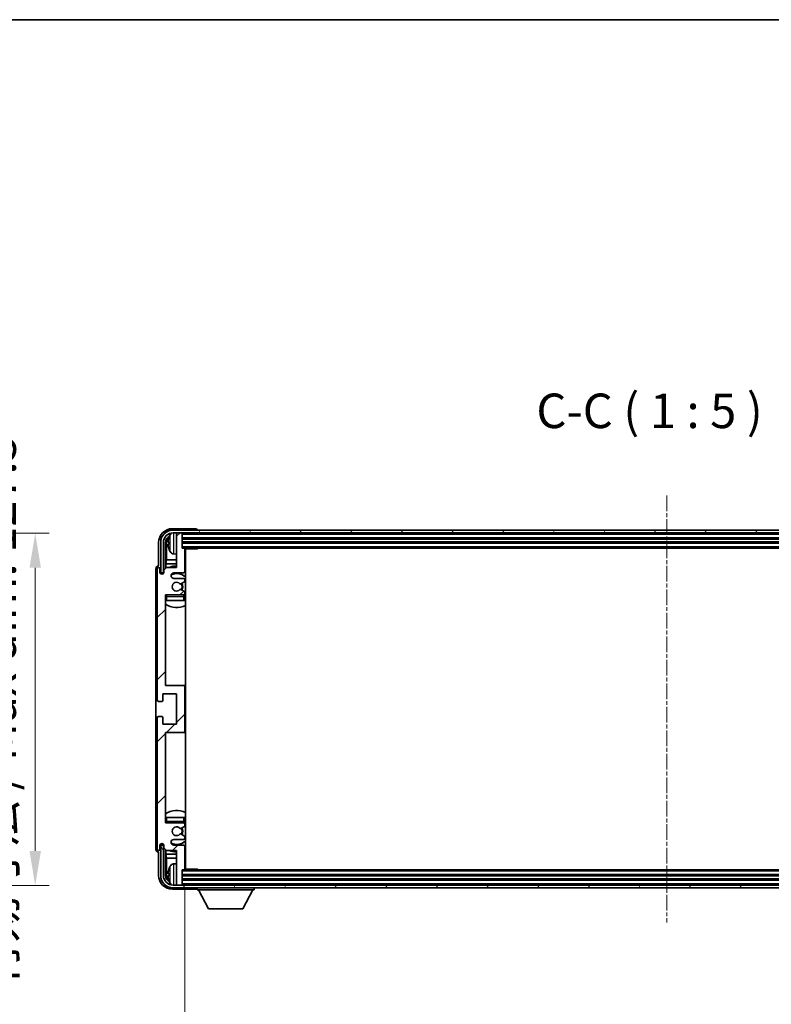
# Model space of a CAD drawing. Units: millimetres. Extents: x 1 to 11605, y 0 to 1686.
# Drawn here: x 3844 to 4117, y 1049 to 1405 of the extents above; entities that cross this region are included whole.
import ezdxf

# ---------------------------------------------------------------- set-up
doc = ezdxf.new("R2010")
doc.units = ezdxf.units.MM
doc.linetypes.add('CHAIN', pattern=[0.3543, 0.2362, -0.0295, 0.0591, -0.0295])
for name, color, linetype, lineweight in [('Border (ISO)', 7, 'Continuous', 35), ('Dimension (ISO)', 7, 'Continuous', 18), ('Dimension (ISO) @ 1', 7, 'Continuous', 18), ('Symbol (ISO)', 7, 'Continuous', 18), ('Symbol (ISO) @ 1', 7, 'Continuous', 18), ('Visible (ISO)', 7, 'Continuous', 35), ('Visible Narrow (ISO)', 7, 'Continuous', 25)]:
    doc.layers.add(name, color=color, linetype=linetype, lineweight=lineweight)
doc.layers.add('Centerline (ISO)', color=7, linetype='Continuous', lineweight=18, true_color=0x80ffff)
doc.layers.add('Hatch (ISO)', color=1, linetype='Continuous', lineweight=18, true_color=0xff0000)
doc.styles.add('Note Text (TK)', font='MS PGothic.ttf')
doc.dimstyles.new('Default - Method 1b (TK)', dxfattribs={"dimscale": 6, "dimtxt": 2.5, "dimasz": 2.5, "dimexe": 1, "dimexo": 1.5, "dimgap": 1, "dimtad": 1, "dimtoh": 1, "dimrnd": 1e-08, "dimdsep": 46, "dimtxsty": 'Note Text (TK)', "dimcen": 0.09, "dimdle": 5, "dimclrd": 100, "dimclre": 100, "dimclrt": 7, "dimadec": 1, "dimazin": 1, "dimtfac": 1, "dimtmove": 0, "dimatfit": 3, "dimfxl": 0, "dimtolj": 1, "dimlwd": -1, "dimlwe": -1, "dimarcsym": 0})
doc.dimstyles.new('Default - Method 1b (TK)$7', dxfattribs={"dimscale": 6, "dimtxt": 2.5, "dimasz": 2.5, "dimexe": 1, "dimexo": 1.5, "dimgap": 1, "dimtad": 1, "dimtoh": 1, "dimrnd": 1e-08, "dimdsep": 46, "dimtxsty": 'Note Text (TK)', "dimcen": 0.09, "dimdle": 5, "dimclrd": 256, "dimclre": 100, "dimclrt": 7, "dimadec": 1, "dimazin": 1, "dimtfac": 1, "dimtmove": 0, "dimatfit": 3, "dimfxl": 0, "dimtolj": 1, "dimlwd": -1, "dimlwe": -1, "dimarcsym": 0})

# ---------------------------------------------------------------- blocks, each defined once
blk = doc.blocks.new('図面枠 tk図枠')
at = {"layer": 'Border (ISO)'}
blk.add_line((14.5, 289), (405.5, 289), dxfattribs=at)
blk = doc.blocks.new('*D120')
at = {"layer": 'Defpoints', "color": 0, "transparency": 16777216}
for p in [(3755.1, 1219.49), (3755.1, 1091.99), (3850.1, 1091.99)]:
    blk.add_point(p, dxfattribs=at)
at = {"layer": 'Dimension (ISO)', "color": 100, "transparency": 16777216}
for p, q in [((3762.6, 1219.49), (3855.1, 1219.49)), ((3850.1, 1206.99), (3850.1, 1104.49)), ((3762.6, 1091.99), (3855.1, 1091.99))]:
    blk.add_line(p, q, dxfattribs=at)
for points in [[(3848.02, 1206.99), (3852.18, 1206.99), (3850.1, 1219.49)], [(3848.02, 1104.49), (3852.18, 1104.49), (3850.1, 1091.99)]]:
    blk.add_solid(points, dxfattribs=at)
at = {"layer": 'Dimension (ISO)', "color": 7, "transparency": 16777216, "insert": (3836.86, 1054.46), "char_height": 12.5, "attachment_point": 4, "rotation": 90, "style": 'Note Text (TK)'}
blk.add_mtext('\\A1;\\fＭＳ Ｐゴシック|b0|i0;\\H12.5000;有効寸法 / Max dim. 127.5', dxfattribs=at)
blk = doc.blocks.new('*D123')
at = {"layer": 'Defpoints', "color": 0, "transparency": 16777216}
for p in [(3904.28, 1097.94), (4253.28, 1097.94), (4253.28, 999.59)]:
    blk.add_point(p, dxfattribs=at)
at = {"layer": 'Dimension (ISO)', "color": 100, "transparency": 16777216}
for p, q in [((3904.28, 1090.44), (3904.28, 994.59)), ((4253.28, 1090.44), (4253.28, 994.59)), ((3916.78, 999.59), (4240.78, 999.59))]:
    blk.add_line(p, q, dxfattribs=at)
for points in [[(3916.78, 1001.67), (3916.78, 997.5), (3904.28, 999.59)], [(4240.78, 1001.67), (4240.78, 997.5), (4253.28, 999.59)]]:
    blk.add_solid(points, dxfattribs=at)
at = {"layer": 'Dimension (ISO)', "color": 7, "transparency": 16777216, "insert": (3983.93, 1012.82), "char_height": 12.5, "attachment_point": 4, "style": 'Note Text (TK)'}
blk.add_mtext('\\A1;\\fＭＳ Ｐゴシック|b0|i0;\\H12.5000;有効寸法 / Max dim. 349', dxfattribs=at)

msp = doc.modelspace()

# ---------------------------------------------------------------- hatches: boundary and pattern name
at = {"layer": 'Hatch (ISO)'}
h = msp.add_hatch(dxfattribs=at)
h.set_pattern_fill('ANSI31', color=256, scale=127, style=0)
h.set_pattern_definition([(45, (2284.044, -39.64), (-11.22532, 11.22532), [])])
edge = h.paths.add_edge_path()
edge.add_line((3904.2786, 1097.9389), (3904.2786, 1106.1389))
edge.add_ellipse((3903.7786, 1106.1389), major_axis=(0.5, 0), ratio=1, start_angle=0, end_angle=90)
edge.add_line((3903.7786, 1106.6389), (3900.2786, 1106.6389))
edge.add_ellipse((3900.2786, 1107.6389), major_axis=(0, -1), ratio=1, start_angle=180, end_angle=360, ccw=False)
edge.add_line((3900.2786, 1108.6389), (3903.7786, 1108.6389))
edge.add_ellipse((3903.7786, 1109.1389), major_axis=(0, -0.5), ratio=1, start_angle=0, end_angle=90)
edge.add_line((3904.2786, 1109.1389), (3904.2786, 1109.6491))
edge.add_ellipse((3903.9786, 1109.6491), major_axis=(0.3, 0), ratio=1, start_angle=0, end_angle=60)
edge.add_line((3904.1286, 1109.9089), (3902.8554, 1110.644))
edge.add_ellipse((3902.7054, 1110.3842), major_axis=(0.15, 0.2598), ratio=1, start_angle=0, end_angle=78.671012)
edge.add_ellipse((3901.2786, 1111.6389), major_axis=(1.2015, -1.0566), ratio=1, start_angle=82.662386, end_angle=360, ccw=False)
edge.add_ellipse((3902.7053, 1112.8938), major_axis=(-0.2253, -0.1981), ratio=1, start_angle=0, end_angle=77.981127)
edge.add_line((3902.8522, 1112.6322), (3904.1255, 1113.3472))
edge.add_ellipse((3903.9786, 1113.6088), major_axis=(0.1469, -0.2616), ratio=1, start_angle=0, end_angle=60.685474)
edge.add_line((3904.2786, 1113.6088), (3904.2786, 1114.1389))
edge.add_ellipse((3903.7786, 1114.1389), major_axis=(0.5, 0), ratio=1, start_angle=0, end_angle=90)
edge.add_line((3903.7786, 1114.6389), (3897.2786, 1114.6389))
edge.add_line((3897.2786, 1114.6389), (3897.2786, 1147.3889))
edge.add_line((3897.2786, 1147.3889), (3903.7786, 1147.3889))
edge.add_ellipse((3903.7786, 1147.8889), major_axis=(0, -0.5), ratio=1, start_angle=0, end_angle=90)
edge.add_line((3904.2786, 1147.8889), (3904.2786, 1163.8889))
edge.add_ellipse((3903.7786, 1163.8889), major_axis=(0.5, 0), ratio=1, start_angle=0, end_angle=90)
edge.add_line((3903.7786, 1164.3889), (3897.2786, 1164.3889))
edge.add_line((3897.2786, 1164.3889), (3897.2786, 1197.1389))
edge.add_line((3897.2786, 1197.1389), (3903.7786, 1197.1389))
edge.add_ellipse((3903.7786, 1197.6389), major_axis=(0, -0.5), ratio=1, start_angle=0, end_angle=90)
edge.add_line((3904.2786, 1197.6389), (3904.2786, 1198.1691))
edge.add_ellipse((3903.9786, 1198.1691), major_axis=(0.3, 0), ratio=1, start_angle=0, end_angle=60.685474)
edge.add_line((3904.1255, 1198.4307), (3902.8522, 1199.1457))
edge.add_ellipse((3902.7053, 1198.8841), major_axis=(0.1469, 0.2616), ratio=1, start_angle=0, end_angle=77.981127)
edge.add_ellipse((3901.2786, 1200.1389), major_axis=(1.2014, -1.0567), ratio=1, start_angle=82.662386, end_angle=360, ccw=False)
edge.add_ellipse((3902.7054, 1201.3937), major_axis=(-0.2253, -0.1981), ratio=1, start_angle=0, end_angle=78.671012)
edge.add_line((3902.8554, 1201.1339), (3904.1286, 1201.869))
edge.add_ellipse((3903.9786, 1202.1288), major_axis=(0.15, -0.2598), ratio=1, start_angle=0, end_angle=60)
edge.add_line((3904.2786, 1202.1288), (3904.2786, 1202.6389))
edge.add_ellipse((3903.7786, 1202.6389), major_axis=(0.5, 0), ratio=1, start_angle=0, end_angle=90)
edge.add_line((3903.7786, 1203.1389), (3900.2786, 1203.1389))
edge.add_ellipse((3900.2786, 1204.1389), major_axis=(0, -1), ratio=1, start_angle=180, end_angle=360, ccw=False)
edge.add_line((3900.2786, 1205.1389), (3903.7786, 1205.1389))
edge.add_ellipse((3903.7786, 1205.6389), major_axis=(0, -0.5), ratio=1, start_angle=0, end_angle=90)
edge.add_line((3904.2786, 1205.6389), (3904.2786, 1213.8389))
edge.add_ellipse((3903.9786, 1213.8389), major_axis=(0.3, 0), ratio=1, start_angle=0, end_angle=90)
edge.add_line((3903.9786, 1214.1389), (3903.2786, 1214.1389))
edge.add_line((3903.2786, 1214.1389), (3903.2786, 1219.3389))
edge.add_ellipse((3902.9786, 1219.3389), major_axis=(0.3, 0), ratio=1, start_angle=0, end_angle=90)
edge.add_line((3902.9786, 1219.6389), (3901.5786, 1219.6389))
edge.add_ellipse((3901.5786, 1219.3389), major_axis=(0, 0.3), ratio=1, start_angle=0, end_angle=90)
edge.add_line((3901.2786, 1219.3389), (3901.2786, 1207.1389))
edge.add_line((3901.2786, 1207.1389), (3897.6286, 1207.1389))
edge.add_line((3897.6286, 1207.1389), (3896.6286, 1206.1389))
edge.add_line((3896.6286, 1206.1389), (3896.6286, 1205.2389))
edge.add_ellipse((3895.9536, 1205.3186), major_axis=(0.675, -0.0797), ratio=1, start_angle=193.465843, end_angle=360, ccw=False)
edge.add_line((3895.2786, 1205.2389), (3895.2786, 1206.6389))
edge.add_ellipse((3894.7786, 1206.6389), major_axis=(0.5, 0), ratio=1, start_angle=0, end_angle=180)
edge.add_line((3894.2786, 1206.6389), (3894.2786, 1159.1389))
edge.add_ellipse((3894.7786, 1159.1389), major_axis=(-0.5, 0), ratio=1, start_angle=0, end_angle=90)
edge.add_line((3894.7786, 1158.6389), (3895.9786, 1158.6389))
edge.add_ellipse((3895.9786, 1158.9389), major_axis=(0, -0.3), ratio=1, start_angle=0, end_angle=90)
edge.add_line((3896.2786, 1158.9389), (3896.2786, 1161.3889))
edge.add_line((3896.2786, 1161.3889), (3901.2786, 1161.3889))
edge.add_line((3901.2786, 1161.3889), (3901.2786, 1150.3889))
edge.add_line((3901.2786, 1150.3889), (3896.2786, 1150.3889))
edge.add_line((3896.2786, 1150.3889), (3896.2786, 1152.8389))
edge.add_ellipse((3895.9786, 1152.8389), major_axis=(0.3, 0), ratio=1, start_angle=0, end_angle=90)
edge.add_line((3895.9786, 1153.1389), (3894.7786, 1153.1389))
edge.add_ellipse((3894.7786, 1152.6389), major_axis=(0, 0.5), ratio=1, start_angle=0, end_angle=90)
edge.add_line((3894.2786, 1152.6389), (3894.2786, 1105.1389))
edge.add_ellipse((3894.7786, 1105.1389), major_axis=(-0.5, 0), ratio=1, start_angle=0, end_angle=180)
edge.add_line((3895.2786, 1105.1389), (3895.2786, 1106.5389))
edge.add_ellipse((3895.9536, 1106.4593), major_axis=(-0.675, 0.0797), ratio=1, start_angle=193.465843, end_angle=360, ccw=False)
edge.add_line((3896.6286, 1106.5389), (3896.6286, 1105.6389))
edge.add_line((3896.6286, 1105.6389), (3897.6286, 1104.6389))
edge.add_line((3897.6286, 1104.6389), (3901.2786, 1104.6389))
edge.add_line((3901.2786, 1104.6389), (3901.2786, 1092.4389))
edge.add_ellipse((3901.5786, 1092.4389), major_axis=(-0.3, 0), ratio=1, start_angle=0, end_angle=90)
edge.add_line((3901.5786, 1092.1389), (3902.9786, 1092.1389))
edge.add_ellipse((3902.9786, 1092.4389), major_axis=(0, -0.3), ratio=1, start_angle=0, end_angle=90)
edge.add_line((3903.2786, 1092.4389), (3903.2786, 1097.6389))
edge.add_line((3903.2786, 1097.6389), (3903.9786, 1097.6389))
edge.add_ellipse((3903.9786, 1097.9389), major_axis=(0, -0.3), ratio=1, start_angle=0, end_angle=90)
h = msp.add_hatch(dxfattribs=at)
h.set_pattern_fill('ANSI31', color=256, scale=127, angle=14.999978, style=0)
h.set_pattern_definition([(60, (2284.044, -39.64), (-13.74815, 7.9375), [])])
edge = h.paths.add_edge_path()
edge.add_ellipse((4257.5286, 1216.1389), major_axis=(0, 3.5), ratio=1, start_angle=270, end_angle=360)
edge.add_line((4257.5286, 1219.6389), (4255.9786, 1219.6389))
edge.add_line((4255.9786, 1219.6389), (4254.5786, 1219.6389))
edge.add_line((4254.5786, 1219.6389), (3902.9786, 1219.6389))
edge.add_line((3902.9786, 1219.6389), (3901.5786, 1219.6389))
edge.add_line((3901.5786, 1219.6389), (3900.0286, 1219.6389))
edge.add_ellipse((3900.0286, 1216.1389), major_axis=(-3.5, 0), ratio=1, start_angle=270, end_angle=360)
edge.add_line((3896.5286, 1216.1389), (3896.5286, 1205.1389))
edge.add_line((3896.5286, 1205.1389), (3895.5286, 1205.1389))
edge.add_line((3895.5286, 1205.1389), (3895.5286, 1216.1389))
edge.add_ellipse((3900.0286, 1216.1389), major_axis=(0, 4.5), ratio=1, start_angle=0, end_angle=90, ccw=False)
edge.add_line((3900.0286, 1220.6389), (4257.5286, 1220.6389))
edge.add_ellipse((4257.5286, 1216.1389), major_axis=(4.5, 0), ratio=1, start_angle=0, end_angle=90, ccw=False)
edge.add_line((4262.0286, 1216.1389), (4262.0286, 1205.1389))
edge.add_line((4262.0286, 1205.1389), (4261.0286, 1205.1389))
edge.add_line((4261.0286, 1205.1389), (4261.0286, 1216.1389))
h = msp.add_hatch(dxfattribs=at)
h.set_pattern_fill('ANSI31', color=256, scale=127, angle=75.000175, style=0)
h.set_pattern_definition([(120.0002, (2284.044, -39.64), (-13.74813, -7.93754), [])])
edge = h.paths.add_edge_path()
edge.add_ellipse((3900.0286, 1095.6389), major_axis=(0, -3.5), ratio=1, start_angle=270, end_angle=360)
edge.add_line((3900.0286, 1092.1389), (3901.5786, 1092.1389))
edge.add_line((3901.5786, 1092.1389), (3902.9786, 1092.1389))
edge.add_line((3902.9786, 1092.1389), (4254.5786, 1092.1389))
edge.add_line((4254.5786, 1092.1389), (4255.9786, 1092.1389))
edge.add_line((4255.9786, 1092.1389), (4257.5286, 1092.1389))
edge.add_ellipse((4257.5286, 1095.6389), major_axis=(3.5, 0), ratio=1, start_angle=270, end_angle=360)
edge.add_line((4261.0286, 1095.6389), (4261.0286, 1106.6389))
edge.add_line((4261.0286, 1106.6389), (4262.0286, 1106.6389))
edge.add_line((4262.0286, 1106.6389), (4262.0286, 1095.6389))
edge.add_ellipse((4257.5286, 1095.6389), major_axis=(0, -4.5), ratio=1, start_angle=0, end_angle=90, ccw=False)
edge.add_line((4257.5286, 1091.1389), (3900.0286, 1091.1389))
edge.add_ellipse((3900.0286, 1095.6389), major_axis=(-4.5, 0), ratio=1, start_angle=0, end_angle=90, ccw=False)
edge.add_line((3895.5286, 1095.6389), (3895.5286, 1106.6389))
edge.add_line((3895.5286, 1106.6389), (3896.5286, 1106.6389))
edge.add_line((3896.5286, 1106.6389), (3896.5286, 1095.6389))

# ---------------------------------------------------------------- linework, layer by layer
at = {"layer": 'Centerline (ISO)', "linetype": 'CHAIN', "ltscale": 23.990969}
msp.add_line((4078.7786, 1233.1389), (4078.7786, 1078.6389), dxfattribs=at)
at = {"layer": 'Visible (ISO)'}
for p, q in [((3908.2789, 1221.1389), (3899.7756, 1221.1389)), ((4257.5286, 1220.6389), (3900.0286, 1220.6389)), ((3900.0286, 1219.6389), (4257.5286, 1219.6389)), ((3901.2786, 1219.3389), (3901.2786, 1219.6389)), ((3901.2786, 1219.3389), (3901.2786, 1207.1389)), ((3902.9786, 1219.6389), (3901.5786, 1219.6389)), ((3903.2786, 1219.3389), (3903.2786, 1219.6389)), ((3903.2786, 1214.1389), (3903.2786, 1219.3389)), ((3908.7786, 1220.6389), (3908.7786, 1220.6392)), ((3894.7786, 1216.142), (3894.7786, 1207.6389)), ((3895.5286, 1216.1389), (3895.5286, 1205.1389)), ((3896.5286, 1205.1389), (3896.5286, 1216.1389)), ((3897.2802, 1206.7905), (3897.2802, 1216.1389)), ((3897.6294, 1215.7897), (3897.6294, 1209.8602)), ((3898.5646, 1216.1713), (3898.5646, 1215.6066)), ((3903.2786, 1217.6389), (4254.2786, 1217.6389)), ((3903.2786, 1216.1389), (4254.2786, 1216.1389)), ((3900.2197, 1211.9816), (3901.2786, 1211.8889)), ((3903.9786, 1214.1389), (3903.2786, 1214.1389)), ((3903.9786, 1214.1389), (4253.5786, 1214.1389)), ((3904.2744, 1213.8889), (3908.8491, 1213.8889)), ((3904.2786, 1205.6389), (3904.2786, 1213.8389)), ((3904.5286, 1097.8889), (3904.5286, 1213.8889)), ((3908.8491, 1213.8889), (3908.8491, 1214.1389)), ((3909.0992, 1214.1389), (3908.8491, 1213.8889)), ((3897.4373, 1208.4511), (3897.6294, 1209.8602)), ((3897.4373, 1208.4511), (3897.4373, 1206.9476)), ((3901.2786, 1208.4511), (3897.4373, 1208.4511)), ((3901.2786, 1209.8602), (3897.6294, 1209.8602)), ((3904.5286, 1209.8602), (3904.2786, 1209.8602)), ((3904.5286, 1208.4511), (3904.2786, 1208.4511)), ((3893.7786, 1206.6396), (3893.7786, 1105.1383)), ((3894.2786, 1206.6389), (3894.2786, 1159.1389)), ((3894.7786, 1207.6389), (3894.778, 1207.6389)), ((3895.2786, 1205.2389), (3895.2786, 1206.6389)), ((3895.5286, 1205.1389), (3896.5286, 1205.1389)), ((3896.2802, 1204.7225), (3896.2802, 1204.9375)), ((3896.35, 1204.7665), (3896.35, 1204.8677)), ((3896.48, 1205.1374), (3896.6087, 1205.1374)), ((3896.5499, 1205.0676), (3896.5853, 1205.0676)), ((3897.6286, 1207.1389), (3896.6286, 1206.1389)), ((3896.6286, 1206.1389), (3896.6286, 1205.2389)), ((3901.2786, 1207.1389), (3897.6286, 1207.1389)), ((3900.2786, 1205.1389), (3903.7786, 1205.1389)), ((3903.7786, 1203.1389), (3900.2786, 1203.1389)), ((3902.8554, 1201.1339), (3904.1286, 1201.869)), ((3904.2786, 1202.1288), (3904.2786, 1202.6389)), ((3904.1255, 1198.4307), (3902.8522, 1199.1457)), ((3904.2786, 1197.6389), (3904.2786, 1198.1691)), ((3897.2786, 1164.3889), (3897.2786, 1197.1389)), ((3897.2786, 1197.1389), (3903.7786, 1197.1389)), ((3897.7786, 1195.1389), (3897.2786, 1195.1389)), ((3903.7786, 1195.1389), (3897.7786, 1195.1389)), ((3904.2786, 1195.1389), (3903.7786, 1195.1389)), ((3904.2786, 1195.1389), (3904.2786, 1196.6389)), ((3903.7786, 1164.3889), (3897.2786, 1164.3889)), ((3904.5286, 1164.3889), (3903.7786, 1164.3889)), ((3904.2786, 1147.8889), (3904.2786, 1163.8889)), ((3894.7786, 1158.6389), (3895.9786, 1158.6389)), ((3896.2786, 1158.9389), (3896.2786, 1161.3889)), ((3896.2786, 1161.3889), (3901.2786, 1161.3889)), ((3901.2786, 1161.3889), (3901.2786, 1150.3889)), ((3894.2786, 1152.6389), (3894.2786, 1105.1389)), ((3895.9786, 1153.1389), (3894.7786, 1153.1389)), ((3896.2786, 1150.3889), (3896.2786, 1152.8389)), ((3901.2786, 1150.3889), (3896.2786, 1150.3889)), ((3897.2786, 1114.6389), (3897.2786, 1147.3889)), ((3897.2786, 1147.3889), (3903.7786, 1147.3889)), ((3903.7786, 1147.3889), (3904.5286, 1147.3889)), ((3897.2786, 1116.6389), (3897.7786, 1116.6389)), ((3897.7786, 1116.6389), (3903.7786, 1116.6389)), ((3903.7786, 1116.6389), (3904.2786, 1116.6389)), ((3904.2786, 1115.1389), (3904.2786, 1116.6389)), ((3903.7786, 1114.6389), (3897.2786, 1114.6389)), ((3902.8522, 1112.6322), (3904.1255, 1113.3472)), ((3904.2786, 1113.6088), (3904.2786, 1114.1389)), ((3900.2786, 1108.6389), (3903.7786, 1108.6389)), ((3904.1286, 1109.9089), (3902.8554, 1110.644)), ((3904.2786, 1109.1389), (3904.2786, 1109.6491)), ((3895.2786, 1105.1389), (3895.2786, 1106.5389)), ((3896.5286, 1106.6389), (3895.5286, 1106.6389)), ((3895.5286, 1106.6389), (3895.5286, 1095.6389)), ((3896.2802, 1106.8403), (3896.2802, 1107.0554)), ((3896.35, 1106.9102), (3896.35, 1107.0114)), ((3896.6087, 1106.6405), (3896.48, 1106.6405)), ((3896.5286, 1095.6389), (3896.5286, 1106.6389)), ((3896.5853, 1106.7103), (3896.5499, 1106.7103)), ((3896.6286, 1106.5389), (3896.6286, 1105.6389)), ((3896.6286, 1105.6389), (3897.6286, 1104.6389)), ((3897.2802, 1095.6389), (3897.2802, 1104.9874)), ((3897.4373, 1104.8303), (3897.4373, 1103.3268)), ((3903.7786, 1106.6389), (3900.2786, 1106.6389)), ((3904.2786, 1097.9389), (3904.2786, 1106.1389)), ((3894.778, 1104.1389), (3894.7786, 1104.1389)), ((3894.7786, 1104.1389), (3894.7786, 1095.6359)), ((3897.4373, 1103.3268), (3897.6294, 1101.9177)), ((3897.4373, 1103.3268), (3901.2786, 1103.3268)), ((3897.6286, 1104.6389), (3901.2786, 1104.6389)), ((3897.6294, 1101.9177), (3897.6294, 1095.9881)), ((3897.6294, 1101.9177), (3901.2786, 1101.9177)), ((3901.2786, 1104.6389), (3901.2786, 1092.4389)), ((3904.2786, 1103.3268), (3904.5286, 1103.3268)), ((3904.2786, 1101.9177), (3904.5286, 1101.9177)), ((3900.2197, 1099.7963), (3901.2786, 1099.8889)), ((3903.2786, 1092.4389), (3903.2786, 1097.6389)), ((3903.2786, 1097.6389), (3903.9786, 1097.6389)), ((4253.5786, 1097.6389), (3903.9786, 1097.6389)), ((3904.2744, 1097.8889), (3908.8491, 1097.8889)), ((3908.8491, 1097.6389), (3908.8491, 1097.8889)), ((3909.0992, 1097.6389), (3908.8491, 1097.8889)), ((3898.5646, 1096.1713), (3898.5646, 1095.6066)), ((4254.2786, 1095.6389), (3903.2786, 1095.6389)), ((4254.2786, 1094.1389), (3903.2786, 1094.1389)), ((3899.7756, 1090.6389), (3908.2789, 1090.6389)), ((4257.5286, 1092.1389), (3900.0286, 1092.1389)), ((3900.0286, 1091.1389), (4257.5286, 1091.1389)), ((3901.2786, 1092.1389), (3901.2786, 1092.4389)), ((3901.5786, 1092.1389), (3902.9786, 1092.1389)), ((3903.2786, 1092.1389), (3903.2786, 1092.4389)), ((3908.7786, 1091.1389), (3908.7786, 1090.4389)), ((3929.3786, 1091.1389), (3929.3786, 1090.4389)), ((3908.7786, 1090.4389), (3929.3786, 1090.4389)), ((3912.8286, 1083.5389), (3909.2786, 1090.4389)), ((3925.3286, 1083.5389), (3928.8786, 1090.4389)), ((3912.8286, 1083.5389), (3925.3286, 1083.5389))]:
    msp.add_line(p, q, dxfattribs=at)
for centre, radius, start, end in [((3900.0286, 1216.1389), 4.5, 90, 180), ((3900.0286, 1216.1389), 3.5, 90, 180), ((3904.6786, 1215.8889), 6.5, 151.827266, 159.960393), ((3900.3591, 1218.2024), 1.6, 118.15067, 151.827266), ((3901.5786, 1219.3389), 0.3, 90, 180), ((3902.9786, 1219.3389), 0.3, 0, 90), ((3898.6892, 1218.0736), 0.1246, 159.960393, 178.185174), ((3898.6892, 1213.7043), 0.1246, 181.814826, 200.039607), ((3904.6786, 1215.8889), 6.5, 200.039607, 208.172734), ((3900.3591, 1213.5755), 1.6, 208.172734, 265), ((3903.9786, 1213.8389), 0.3, 0, 90), ((3904.7786, 1212.6389), 0.5, 120, 240), ((3894.7786, 1206.6389), 0.5, 0, 180), ((3895.9536, 1205.3186), 0.6797, 186.732921, 353.267079), ((3901.2786, 1200.1389), 7.5, 90, 111.03947), ((3900.2786, 1204.1389), 1, 90, 270), ((3901.2786, 1200.1389), 4.75, 46.826449, 114.136249), ((3903.7786, 1205.6389), 0.5, 270, 0), ((3901.2786, 1200.1389), 7.5, 64.320711, 66.421822), ((3901.2786, 1200.1389), 1.6, 41.328988, 318.666601), ((3902.7054, 1201.3937), 0.3, 221.328988, 300), ((3901.2786, 1200.1389), 2, 327.944419, 32.098648), ((3901.2786, 1200.1389), 2.25, 328.249176, 31.865377), ((3903.7786, 1202.6389), 0.5, 0, 90), ((3903.9786, 1202.1288), 0.3, 300, 0), ((3902.7053, 1198.8841), 0.3, 60.685474, 138.666601), ((3903.7786, 1197.6389), 0.5, 270, 0), ((3903.9786, 1198.1691), 0.3, 0, 60.685474), ((3897.7786, 1196.6389), 0.5, 90, 180), ((3901.2786, 1200.1389), 4.75, 219.166711, 219.581736), ((3903.7786, 1196.6389), 0.5, 0, 90), ((3901.2786, 1200.1389), 4.75, 309.166711, 313.173551), ((3901.2786, 1200.1389), 7.5, 237.769047, 295.679289), ((3903.7786, 1163.8889), 0.5, 0, 90), ((3894.7786, 1159.1389), 0.5, 180, 270), ((3895.9786, 1158.9389), 0.3, 270, 0), ((3894.7786, 1152.6389), 0.5, 90, 180), ((3895.9786, 1152.8389), 0.3, 0, 90), ((3903.7786, 1147.8889), 0.5, 270, 0), ((3901.2786, 1111.6389), 7.5, 64.320711, 122.230953), ((3897.7786, 1115.1389), 0.5, 180, 270), ((3901.2786, 1111.6389), 4.75, 140.418264, 140.833289), ((3901.2786, 1111.6389), 1.6, 41.333399, 318.671012), ((3902.7053, 1112.8938), 0.3, 221.333399, 299.314526), ((3901.2786, 1111.6389), 2, 327.901352, 32.055581), ((3901.2786, 1111.6389), 2.25, 328.134623, 31.750824), ((3903.7786, 1115.1389), 0.5, 270, 0), ((3903.7786, 1114.1389), 0.5, 0, 90), ((3903.9786, 1113.6088), 0.3, 299.314526, 0), ((3901.2786, 1111.6389), 4.75, 46.826449, 50.833289), ((3900.2786, 1107.6389), 1, 90, 270), ((3902.7054, 1110.3842), 0.3, 60, 138.671012), ((3903.7786, 1109.1389), 0.5, 270, 0), ((3903.9786, 1109.6491), 0.3, 0, 60), ((3894.7786, 1105.1389), 0.5, 180, 0), ((3895.9536, 1106.4593), 0.6797, 6.732921, 173.267079), ((3901.2786, 1111.6389), 4.75, 245.863751, 313.173551), ((3903.7786, 1106.1389), 0.5, 0, 90), ((3901.2786, 1111.6389), 7.5, 293.578178, 295.679289), ((3901.2786, 1111.6389), 7.5, 248.96053, 270), ((3898.6892, 1098.0736), 0.1246, 159.960393, 178.185174), ((3904.6786, 1095.8889), 6.5, 151.827266, 159.960393), ((3900.3591, 1098.2024), 1.6, 95, 151.827266), ((3903.9786, 1097.9389), 0.3, 270, 0), ((3904.7786, 1099.1389), 0.5, 120, 240), ((3900.0286, 1095.6389), 4.5, 180, 270), ((3900.0286, 1095.6389), 3.5, 180, 270), ((3898.6892, 1093.7043), 0.1246, 181.814826, 200.039607), ((3904.6786, 1095.8889), 6.5, 200.039607, 208.172734), ((3900.3591, 1093.5755), 1.6, 208.172734, 241.84933), ((3901.5786, 1092.4389), 0.3, 180, 270), ((3902.9786, 1092.4389), 0.3, 270, 0)]:
    msp.add_arc(centre, radius, start, end, dxfattribs=at)
for centre, major_axis, ratio, start_param, end_param in [((3899.7817, 1216.1359), (-3.5398, 3.5398), 0.99878277, 5.49839613, 7.06797448), ((3908.2783, 1220.6386), (0.354, 0.354), 0.99878277, 5.49839613, 7.06797448), ((3899.7817, 1216.1359), (-1.7699, 1.7699), 0.99878277, 5.955351, 7.06797448), ((3900.1309, 1215.7867), (-1.7699, 1.7699), 0.99878277, 6.25050164, 7.06797448), ((3904.6664, 1215.8818), (-3.2829, 5.6083), 0.99488747, 0.69485901, 0.93384331), ((3904.6664, 1215.7493), (-6.4737, 0.5671), 0.05101764, 0.10959827, 0.34858257), ((3904.6664, 1216.0286), (-6.4737, -0.5671), 0.05101764, 5.93460274, 6.17358703), ((3904.6664, 1215.8961), (3.2829, 5.6083), 0.99488747, 2.20774935, 2.44673364), ((3894.7792, 1206.6383), (-0.708, 0.708), 0.99878277, 5.49839613, 7.06797448), ((3896.4803, 1204.9373), (-0.1416, 0.1416), 0.99878277, 5.49839613, 7.06797448), ((3896.5501, 1204.8675), (-0.1416, 0.1416), 0.99878277, 5.49839613, 7.06797448), ((3894.7792, 1105.1396), (-0.708, -0.708), 0.99878277, 5.49839613, 7.06797448), ((3896.4803, 1106.8406), (-0.1416, -0.1416), 0.99878277, 5.49839613, 7.06797448), ((3896.5501, 1106.9104), (-0.1416, -0.1416), 0.99878277, 5.49839613, 7.06797448), ((3904.6664, 1095.8818), (-3.2829, 5.6083), 0.99488747, 0.69485901, 0.93384331), ((3899.7817, 1095.642), (-3.5398, -3.5398), 0.99878277, 5.49839613, 7.06797448), ((3899.7817, 1095.642), (-1.7699, -1.7699), 0.99878277, 5.49839613, 6.61101961), ((3900.1309, 1095.9912), (-1.7699, -1.7699), 0.99878277, 5.49839613, 6.31586897), ((3904.6664, 1095.7493), (-6.4737, 0.5671), 0.05101764, 0.10959827, 0.34858257), ((3904.6664, 1096.0286), (-6.4737, -0.5671), 0.05101764, 5.93460274, 6.17358703), ((3904.6664, 1095.8961), (3.2829, 5.6083), 0.99488747, 2.20774935, 2.44673364), ((3908.2783, 1091.1392), (0.354, -0.354), 0.99878277, 5.49839613, 7.06797448)]:
    msp.add_ellipse(centre, major_axis=major_axis, ratio=ratio, start_param=start_param, end_param=end_param, dxfattribs=at)
for points, knots in [([(3898.2284, 1216.2769), (3898.224, 1216.2794), (3898.2203, 1216.2902), (3898.2157, 1216.3285), (3898.2148, 1216.3559), (3898.2154, 1216.4178), (3898.2171, 1216.4563), (3898.2222, 1216.5284), (3898.2251, 1216.5604), (3898.2284, 1216.5917)], [0, 0, 0, 0, 0.0124997785, 0.0124997785, 0.0249995571, 0.0249995571, 0.0375236714, 0.0375236714, 0.0466766062, 0.0466766062, 0.0466766062, 0.0466766062]), ([(3898.2284, 1215.1862), (3898.224, 1215.2276), (3898.2203, 1215.2714), (3898.2157, 1215.3511), (3898.2148, 1215.387), (3898.2154, 1215.443), (3898.2171, 1215.4667), (3898.2222, 1215.4926), (3898.2251, 1215.4991), (3898.2284, 1215.501)], [0, 0, 0, 0, 0.0125039067, 0.0125039067, 0.0250078135, 0.0250078135, 0.0375277995, 0.0375277995, 0.0466766392, 0.0466766392, 0.0466766392, 0.0466766392]), ([(3898.2284, 1096.2769), (3898.224, 1096.2794), (3898.2203, 1096.2902), (3898.2157, 1096.3285), (3898.2148, 1096.3559), (3898.2154, 1096.4178), (3898.2171, 1096.4563), (3898.2222, 1096.5284), (3898.2251, 1096.5604), (3898.2284, 1096.5917)], [0, 0, 0, 0, 0.0124997785, 0.0124997785, 0.0249995571, 0.0249995571, 0.0375236714, 0.0375236714, 0.0466766062, 0.0466766062, 0.0466766062, 0.0466766062]), ([(3898.2284, 1095.1862), (3898.224, 1095.2276), (3898.2203, 1095.2714), (3898.2157, 1095.3511), (3898.2148, 1095.387), (3898.2154, 1095.443), (3898.2171, 1095.4667), (3898.2222, 1095.4926), (3898.2251, 1095.4991), (3898.2284, 1095.501)], [0, 0, 0, 0, 0.0125039067, 0.0125039067, 0.0250078135, 0.0250078135, 0.0375277995, 0.0375277995, 0.0466766392, 0.0466766392, 0.0466766392, 0.0466766392])]:
    msp.add_open_spline(points, degree=3, knots=knots, dxfattribs=at)
at = {"layer": 'Visible Narrow (ISO)'}
for p, q in [((3898.9487, 1212.8201), (3898.9487, 1218.9578)), ((3900.2197, 1219.6389), (3900.2197, 1211.9816)), ((3903.2786, 1219.1389), (4254.2786, 1219.1389)), ((3897.6294, 1215.7897), (3897.2802, 1216.1389)), ((3898.5722, 1218.1163), (3898.5722, 1218.0986)), ((3898.5722, 1216.1695), (3898.5722, 1215.6084)), ((3903.2786, 1217.9389), (4254.2786, 1217.9389)), ((3903.2786, 1217.3389), (4254.2786, 1217.3389)), ((3903.2786, 1216.4389), (4254.2786, 1216.4389)), ((3903.2786, 1215.8389), (4254.2786, 1215.8389)), ((3898.5722, 1213.6793), (3898.5722, 1213.6616)), ((3903.2786, 1214.6389), (4254.2786, 1214.6389)), ((3896.2802, 1204.9375), (3896.35, 1204.8677)), ((3896.5499, 1205.0676), (3896.48, 1205.1374)), ((3897.2786, 1196.6389), (3897.7786, 1196.6389)), ((3897.7786, 1196.6389), (3897.7786, 1197.1389)), ((3897.7786, 1195.1389), (3897.7786, 1196.6389)), ((3897.7786, 1196.6389), (3903.7786, 1196.6389)), ((3903.7786, 1197.1389), (3903.7786, 1196.6389)), ((3903.7786, 1196.6389), (3904.2786, 1196.6389)), ((3903.7786, 1196.6389), (3903.7786, 1195.1389)), ((3897.7786, 1115.1389), (3897.7786, 1116.6389)), ((3903.7786, 1116.6389), (3903.7786, 1115.1389)), ((3897.7786, 1115.1389), (3897.2786, 1115.1389)), ((3903.7786, 1115.1389), (3897.7786, 1115.1389)), ((3897.7786, 1114.6389), (3897.7786, 1115.1389)), ((3904.2786, 1115.1389), (3903.7786, 1115.1389)), ((3903.7786, 1115.1389), (3903.7786, 1114.6389)), ((3896.35, 1106.9102), (3896.2802, 1106.8403)), ((3896.48, 1106.6405), (3896.5499, 1106.7103)), ((3898.5722, 1098.1163), (3898.5722, 1098.0986)), ((3898.9487, 1092.8201), (3898.9487, 1098.9578)), ((3900.2197, 1099.7963), (3900.2197, 1092.1389)), ((3897.2802, 1095.6389), (3897.6294, 1095.9881)), ((3898.5722, 1096.1695), (3898.5722, 1095.6084)), ((4254.2786, 1097.1389), (3903.2786, 1097.1389)), ((4254.2786, 1095.9389), (3903.2786, 1095.9389)), ((4254.2786, 1095.3389), (3903.2786, 1095.3389)), ((4254.2786, 1094.4389), (3903.2786, 1094.4389)), ((3898.5722, 1093.6793), (3898.5722, 1093.6616)), ((4254.2786, 1093.8389), (3903.2786, 1093.8389)), ((4254.2786, 1092.6389), (3903.2786, 1092.6389))]:
    msp.add_line(p, q, dxfattribs=at)

# ---------------------------------------------------------------- block references
at = {"xscale": 5, "yscale": 5, "zscale": 5}
msp.add_blockref('図面枠 tk図枠', (2284.0444, -39.6406), dxfattribs=at)

# ---------------------------------------------------------------- texts
at = {"layer": 'Symbol (ISO)', "color": 7, "insert": (4031.5799, 1253.6389), "char_height": 12.5, "attachment_point": 7, "style": 'Note Text (TK)'}
msp.add_mtext('C-C ( 1 : 5 )', dxfattribs=at)

# ---------------------------------------------------------------- dimensions: what is measured, and where the dimension line sits
at = {"layer": 'Dimension (ISO) @ 1', "color": 100, "true_color": 0x00ff3f}
dim = msp.add_linear_dim(base=(3850.0994, 1091.9863), p1=(3755.0994, 1219.4863), p2=(3755.0994, 1091.9863), angle=270, text='\\fＭＳ Ｐゴシック|b0|i0;\\H12.5000;有効寸法 / Max dim. <>', dimstyle='Default - Method 1b (TK)', override={"dimscale": 1, "dimtxt": 12.5, "dimasz": 12.5, "dimexe": 5, "dimexo": 7.5, "dimgap": 5, "dimtoh": 0, "dimdec": 2, "dimcen": 0.45, "dimtol": 0, "dimlim": 0, "dimtp": 0, "dimtm": 0, "dimtdec": 2, "dimtix": 0, "dimtofl": 0, "dimtmove": 0, "dimatfit": 1}, dxfattribs=at)
dim.commit()
dim.dimension.update_dxf_attribs({"geometry": '*D120', "text_midpoint": (3850.0994, 1155.7363), "dimtype": 128})
dim = msp.add_linear_dim(base=(4253.2786, 999.5863), p1=(3904.2786, 1097.9389), p2=(4253.2786, 1097.9389), text='\\fＭＳ Ｐゴシック|b0|i0;\\H12.5000;有効寸法 / Max dim. <>', dimstyle='Default - Method 1b (TK)', override={"dimscale": 1, "dimtxt": 12.5, "dimasz": 12.5, "dimexe": 5, "dimexo": 7.5, "dimgap": 5, "dimtoh": 0, "dimdec": 2, "dimcen": 0.45, "dimtol": 0, "dimlim": 0, "dimtp": 0, "dimtm": 0, "dimtdec": 2, "dimtix": 0, "dimtofl": 0, "dimtmove": 0, "dimatfit": 1}, dxfattribs=at)
dim.commit()
dim.dimension.update_dxf_attribs({"geometry": '*D123', "text_midpoint": (4078.7786, 999.5863), "dimtype": 128})

# ---------------------------------------------------------------- leaders
at = {"layer": 'Symbol (ISO) @ 1', "color": 100, "true_color": 0x00ff40, "annotation_type": 0, "has_hookline": 1, "hookline_direction": 0, "text_width": 214.5597}
msp.add_leader([(3751.4687, 1093.2161), (3837.5098, 944.6369), (3850.0098, 944.6369)], dimstyle='Default - Method 1b (TK)$7', override={"dimscale": 1, "dimtxt": 12.5, "dimasz": 12.5, "dimgap": 0, "dimtad": 1}, dxfattribs=at)

doc.saveas('drawing.dxf')
